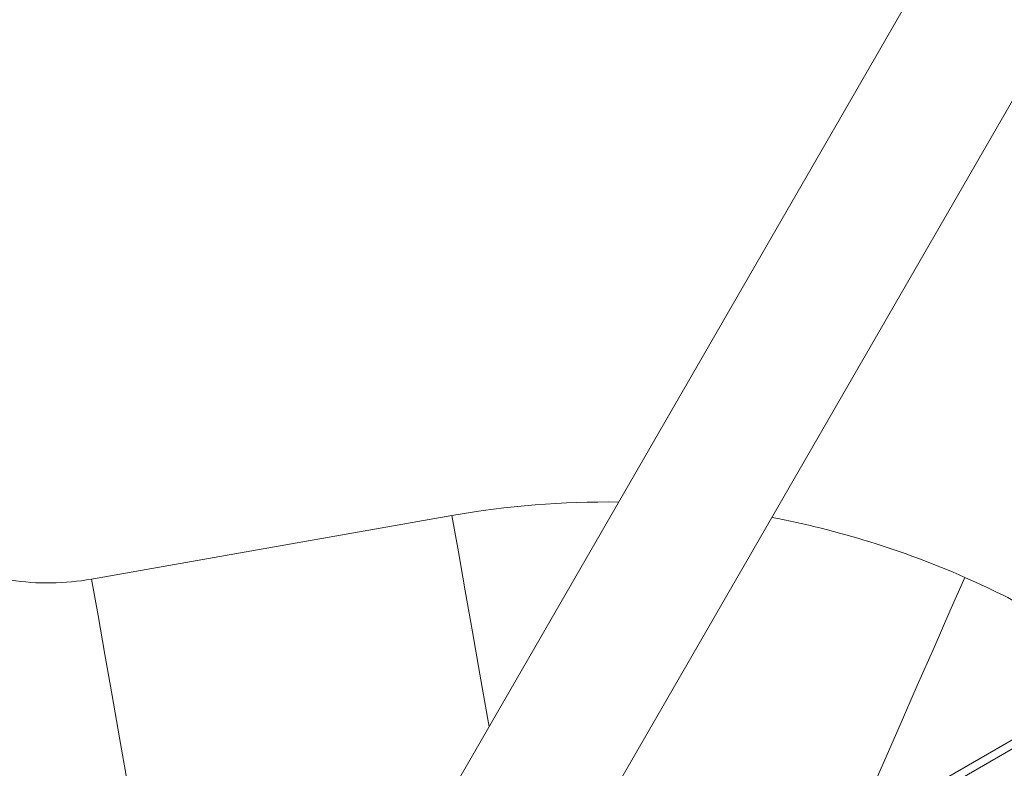
# Model space of a CAD drawing. Units: millimetres. Extents: x 2215 to 4221, y 516 to 3699.
# Drawn here: x 3152 to 3214, y 909 to 957 of the extents above; entities that cross this region are included whole.
import ezdxf

# ---------------------------------------------------------------- set-up
doc = ezdxf.new("R2010")
doc.units = ezdxf.units.MM
doc.header["$LTSCALE"] = 20

msp = doc.modelspace()

# ---------------------------------------------------------------- linework, layer by layer
at = {"color": 7, "linetype": 'Continuous', "lineweight": 18}
for p, q in [((3222.051, 982.194), (3172.051, 895.592)), ((3179.758, 891.142), (3229.758, 977.744)), ((3156.136, 921.081), (3179.008, 925.114)), ((3182.545, 892.409), (3217.22, 912.428)), ((3217.603, 912.072), (3182.87, 892.019))]:
    msp.add_line(p, q, dxfattribs=at)
at = {"color": 7, "linetype": 'Continuous', "lineweight": 18, "flags": 128}
for points in [[(3179.008, 925.114), (3179.414, 922.807), (3179.85, 920.334), (3180.309, 917.732), (3180.783, 915.043), (3181.265, 912.311), (3181.368, 911.729)], [(3211.558, 921.194), (3210.616, 919.05), (3209.605, 916.751), (3208.541, 914.332), (3207.443, 911.833), (3206.326, 909.293), (3205.209, 906.754), (3204.467, 905.065)], [(3156.136, 921.081), (3156.543, 918.775), (3156.979, 916.301), (3157.438, 913.699), (3157.912, 911.01), (3158.394, 908.278), (3158.875, 905.546), (3159.349, 902.858), (3159.808, 900.256), (3160.244, 897.782), (3160.651, 895.476)]]:
    msp.add_lwpolyline(points, dxfattribs=at)
at = {"color": 7, "linetype": 'Continuous', "lineweight": 18}
for radius in [441.875, 438.845, 415.11, 344.282, 342.266, 313.081, 311.061, 308.05]:
    msp.add_circle((3162.162, 957.428), radius, dxfattribs=at)
for centre, radius, start, end in [((3162.162, 957.428), 308, 90, 218.1063), ((3162.162, 957.428), 302.091, 90, 217.5883), ((3162.162, 957.428), 283.534, 11.18515, 218.761), ((3162.162, 957.428), 254.673, 90, 224.18865), ((3162.162, 957.428), 347.44, 274.41815, 355.58185), ((3162.162, 957.428), 352.49, 274.35473, 355.64527), ((3162.162, 957.428), 356.53, 274.30529, 355.69471), ((3188.819, 869.472), 56.5, 89.22002, 100), ((3188.819, 869.472), 56.5, 66.26737, 79.30777), ((3190.227, 872.676), 53, 53.26007, 66.26737), ((3153.358, 936.838), 16, 261.51399, 280)]:
    msp.add_arc(centre, radius, start, end, dxfattribs=at)

doc.saveas('drawing.dxf')
